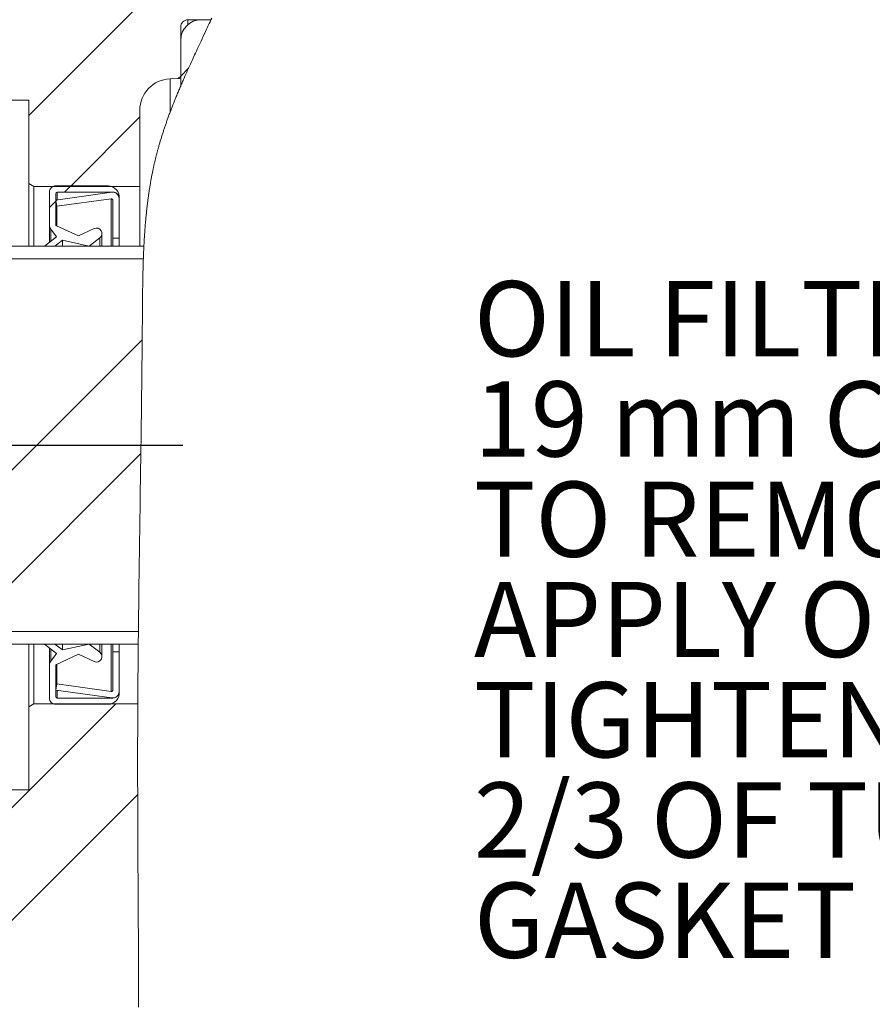
# Model space of a CAD drawing. Units: millimetres. Extents: x 7 to 835, y 10 to 581.
# Drawn here: x 266 to 300, y 447 to 486 of the extents above; entities that cross this region are included whole.
import ezdxf

# ---------------------------------------------------------------- set-up
doc = ezdxf.new("R2010")
doc.units = ezdxf.units.MM
doc.linetypes.add('PHANTOM', pattern=[12.7, 6.35, -1.27, 1.27, -1.27, 1.27, -1.27])
doc.layers.add('SLD-0', color=7, linetype='Continuous')
doc.styles.add('SLDTEXTSTYLE0', font='TXT', dxfattribs={"width": 0.605})

# ---------------------------------------------------------------- blocks, each defined once
blk = doc.blocks.new('SW_NOTE_25')
at = {"layer": 'SLD-0', "color": 0, "char_height": 3, "attachment_point": 1, "style": 'SLDTEXTSTYLE0'}
for s, insert in [('OIL FILTER', (-66.626, 2.279)), ('19 mm CLEARANCE REQUIRED', (-66.626, -1.721)), ('TO REMOVE FILTER CANISTER.', (-66.626, -5.721)), ('APPLY OIL TO FILTER GASKET.', (-66.626, -9.721)), ('TIGHTEN FILTER AN ADDITIONAL', (-66.626, -13.721)), ('2/3 OF TURN AFTER FILTER', (-66.626, -17.721)), ('GASKET MAKES CONTACT.', (-66.626, -21.721))]:
    blk.add_mtext(s, dxfattribs=dict(at, insert=insert))
blk = doc.blocks.new('SW_HATCH_0')
at = {"color": 0, "linetype": 'Continuous', "lineweight": 0}
for p, q in [((-2.433, -29.373), (6.606, -20.335)), ((3.63, -27.801), (3.941, -27.49)), ((3.531, -27.9), (3.63, -27.801)), ((-0.768, -32.199), (2, -29.431)), ((-0.999, -32.43), (-0.749, -32.18)), ((-1.607, -33.038), (-1.357, -32.788)), ((-1.346, -32.777), (-1.312, -32.743)), ((-9.965, -50.376), (2.095, -38.316)), ((-5.549, -50.45), (2.04, -42.861)), ((1.039, -52.843), (-6.702, -60.583)), ((1.914, -56.457), (-3.608, -61.979))]:
    blk.add_line(p, q, dxfattribs=at)

msp = doc.modelspace()

# ---------------------------------------------------------------- linework, layer by layer
at = {"color": 7, "linetype": 'Continuous', "lineweight": 0}
for p, q in [((273.64355601, 486.31537322), (272.72408358, 486.31537322)), ((273.26208256, 486.31994415), (273.6456757, 486.31994415)), ((272.43658058, 483.97393514), (272.43658058, 486.02787208)), ((272.43658058, 483.6736786), (272.43658058, 485.49444404)), ((272.01295919, 483.95914201), (272.43658058, 483.97393514)), ((260.94908542, 483.10456041), (266.3740804, 483.10456041)), ((266.3740804, 483.10456041), (266.3740804, 479.78628043)), ((270.80658353, 479.67080947), (270.80658353, 482.70990316)), ((266.3740804, 479.78628043), (266.57408378, 479.67080947)), ((266.3740804, 477.28562158), (266.3740804, 479.78628043)), ((270.80658353, 479.67080947), (266.57408378, 479.67080947)), ((266.57408378, 479.67080947), (266.57408378, 477.28562158)), ((267.44968347, 479.68990904), (269.5383606, 479.68990904)), ((270.80658353, 479.67080947), (270.80658353, 477.28562158)), ((267.19968296, 478.12138114), (267.19968296, 479.43991039)), ((267.44968347, 479.37740933), (267.44968347, 478.15651436)), ((267.45598293, 479.12189353), (269.69618998, 479.43673458)), ((269.73098046, 479.43991039), (267.51218266, 479.43991039)), ((269.98377121, 477.28562158), (269.98377121, 479.23993308)), ((267.45598293, 479.12189353), (267.45598293, 478.129167)), ((267.49077714, 478.87432751), (267.45598293, 479.12189353)), ((269.65978272, 479.17916242), (267.49077714, 478.87432751)), ((267.49077714, 478.87432751), (267.49077714, 478.09753556)), ((269.73098046, 477.59893526), (269.73098046, 479.11727045)), ((269.98098097, 479.18990989), (269.98098097, 479.18916855)), ((269.98098097, 479.18916855), (269.98098097, 477.59893526)), ((267.19968296, 477.44009074), (267.19968296, 478.12138114)), ((267.48576663, 478.09986945), (268.35599072, 477.69407917)), ((267.48778574, 477.66143445), (267.25143469, 477.96907265)), ((268.35599072, 477.69407917), (268.9816942, 477.98584949)), ((269.29471172, 477.28562158), (269.29471172, 477.7864347)), ((263.72718341, 477.28562158), (270.96892796, 477.28562158)), ((266.9996833, 477.28643555), (267.48778574, 477.66143445)), ((266.9996833, 477.28643555), (266.9996833, 477.28562158)), ((267.41003148, 477.28643555), (266.9996833, 477.28643555)), ((267.71727107, 477.52248112), (267.41003148, 477.28643555)), ((267.41003148, 477.28643555), (267.41003148, 477.28562158)), ((267.71727107, 477.52248112), (267.71727107, 477.28562158)), ((268.7850324, 477.28643555), (267.71727107, 477.52248112)), ((269.20873202, 477.61195515), (268.7850324, 477.28643555)), ((268.7850324, 477.28643555), (268.7850324, 477.28562158)), ((269.98098097, 477.59893526), (269.73098046, 477.59893526)), ((269.73098046, 477.59893526), (269.73098046, 477.28562158)), ((269.98098097, 477.59893526), (269.98098097, 477.28562158)), ((263.73135201, 476.78562243), (270.94741068, 476.78562243)), ((263.73135201, 461.91224724), (270.74941523, 461.91224724)), ((263.72718341, 461.41224763), (270.74419982, 461.41224763)), ((266.3740804, 458.91158994), (266.3740804, 461.41224763)), ((266.57408378, 461.41224763), (266.57408378, 459.02705997)), ((266.9996833, 461.41224763), (266.9996833, 461.41143505)), ((266.9996833, 461.41143505), (267.48778574, 461.03643475)), ((267.41003148, 461.41143505), (266.9996833, 461.41143505)), ((267.19968296, 460.57648806), (267.19968296, 461.2577794)), ((267.41003148, 461.41224763), (267.41003148, 461.41143505)), ((267.71727107, 461.17538855), (267.41003148, 461.41143505)), ((267.71727107, 461.41224763), (267.71727107, 461.17538855)), ((268.7850324, 461.41143505), (267.71727107, 461.17538855)), ((268.7850324, 461.41224763), (268.7850324, 461.41143505)), ((269.20873202, 461.08591546), (268.7850324, 461.41143505)), ((269.29471172, 460.91143497), (269.29471172, 461.41224763)), ((269.73098046, 461.41224763), (269.73098046, 461.09893488)), ((269.98098097, 461.41224763), (269.98098097, 461.09893488)), ((269.98377121, 459.45793659), (269.98377121, 461.41224763)), ((267.48778574, 461.03643475), (267.25143469, 460.72879702)), ((267.48576663, 460.59800022), (268.35599072, 461.00379143)), ((268.35599072, 461.00379143), (268.9816942, 460.71202064)), ((269.98098097, 461.09893488), (269.73098046, 461.09893488)), ((269.73098046, 461.09893488), (269.73098046, 459.58060015)), ((269.98098097, 459.50870205), (269.98098097, 461.09893488)), ((267.19968296, 460.57648806), (267.19968296, 459.25795998)), ((267.44968347, 459.32045987), (267.44968347, 460.54135625)), ((267.45598293, 460.5687022), (267.45598293, 459.57597567)), ((267.49077714, 460.60033504), (267.49077714, 459.82354263)), ((267.49077714, 459.82354263), (267.45598293, 459.57597567)), ((269.65978272, 459.51870818), (267.49077714, 459.82354263)), ((267.45598293, 459.57597567), (269.69618998, 459.26113486)), ((269.73098046, 459.25795998), (267.51218266, 459.25795998)), ((269.98098097, 459.50870205), (269.98098097, 459.50795979)), ((266.3740804, 458.91158994), (266.57408378, 459.02705997)), ((266.3740804, 455.59330995), (266.3740804, 458.91158994)), ((270.72547651, 459.02705997), (266.57408378, 459.02705997)), ((267.44968347, 459.00795994), (269.5383606, 459.00795994)), ((260.94908542, 455.59330995), (266.3740804, 455.59330995))]:
    msp.add_line(p, q, dxfattribs=at)
at = {"color": 8, "linetype": 'PHANTOM', "lineweight": 0}
for p, q in [((272.72408358, 486.31537322), (272.72408358, 486.12054985)), ((272.01295919, 483.95914201), (272.01295919, 482.62447667)), ((267.51218266, 479.43991039), (267.51218266, 479.12979301)), ((269.73098046, 479.43991039), (269.73098046, 479.4391672)), ((269.65978272, 479.17916242), (269.65978272, 477.28562158)), ((267.25143469, 477.96907265), (267.25143469, 477.47985076)), ((269.20873202, 477.61195515), (269.20873202, 477.28562158)), ((267.25143469, 461.21801891), (267.25143469, 460.72879702)), ((269.20873202, 461.41224763), (269.20873202, 461.08591546)), ((269.65978272, 461.41224763), (269.65978272, 459.51870818)), ((267.51218266, 459.56807712), (267.51218266, 459.25795998)), ((269.73098046, 459.25870201), (269.73098046, 459.25795998))]:
    msp.add_line(p, q, dxfattribs=at)
at = {"color": 7, "linetype": 'Continuous', "lineweight": 0, "flags": 128}
msp.add_lwpolyline([(270.76019249, 446.92254521), (270.75955919, 447.14734879), (270.75885511, 447.37211418), (270.7580877, 447.59684045), (270.75725696, 447.82152901), (270.75636662, 448.04618078), (270.75532726, 448.29325646), (270.7542283, 448.54028978), (270.75307719, 448.78728165), (270.75187392, 449.034233), (270.75062595, 449.28114478), (270.74897937, 449.5960282), (270.74728436, 449.91085109), (270.74554838, 450.22561576), (270.74378259, 450.54032503), (270.74199817, 450.85498028), (270.74020631, 451.1695843), (270.73841817, 451.4841385), (270.73664866, 451.79864544), (270.7349015, 452.1131072), (270.73319159, 452.42752636), (270.73153011, 452.74190431), (270.72993196, 453.05624384), (270.72840086, 453.37054681), (270.72695173, 453.68481556), (270.72587512, 453.93171826), (270.72486556, 454.17860209), (270.72392307, 454.42546823), (270.72305135, 454.67231755), (270.72226159, 454.91915121), (270.72155378, 455.16597029), (270.72093538, 455.41277574), (270.7205256, 455.60172029), (270.72017542, 455.79065796), (270.71988113, 455.97958921), (270.71965388, 456.16851451), (270.71948997, 456.35743434), (270.71939684, 456.54634923), (270.71937076, 456.72446467), (270.71940801, 456.90257662), (270.71951605, 457.08068519), (270.71968741, 457.25879097), (270.71992955, 457.43689442), (270.7202462, 457.61499566), (270.72063736, 457.79309527), (270.72110302, 457.97119349), (270.72165064, 458.149291), (270.72227649, 458.32738782), (270.72296567, 458.50230463), (270.72372935, 458.67722191), (270.72456754, 458.85214012), (270.72547651, 459.02705997), (270.72654567, 459.21784419), (270.72769678, 459.40863144), (270.72892986, 459.59942265), (270.73023743, 459.79021805), (270.73161952, 459.98101857), (270.7330761, 460.17182468), (270.7346072, 460.36263731), (270.73636926, 460.57253879), (270.73820955, 460.78245005), (270.7401318, 460.99237109), (270.74212856, 461.2023033), (270.74419982, 461.41224763), (270.74589483, 461.57890547), (270.74763454, 461.74557217), (270.74941523, 461.91224724), (270.75214959, 462.16101794), (270.75496964, 462.40981052), (270.75787536, 462.65862685), (270.76085559, 462.90746833), (270.76391406, 463.15633634), (270.7669837, 463.40078756), (270.77011667, 463.64526626), (270.77330551, 463.88977569), (270.77655397, 464.13431585), (270.78048415, 464.42547709), (270.78448138, 464.71668769), (270.78853823, 465.00794765), (270.79264722, 465.29926069), (270.79680092, 465.59062869), (270.80099187, 465.88205442), (270.80521263, 466.17353976), (270.80945946, 466.4650875), (270.81372491, 466.75669857), (270.81799782, 467.04837762), (270.82227445, 467.34012466), (270.82655109, 467.63194248), (270.8305744, 467.90715296), (270.83458281, 468.18242956), (270.83856887, 468.45777694), (270.84252886, 468.73319417), (270.84645904, 469.00868498), (270.85011727, 469.26762339), (270.85373826, 469.52662979), (270.85731826, 469.78570603), (270.86053319, 470.0215523), (270.86370341, 470.25746003), (270.86682893, 470.49342737), (270.86990602, 470.72945804), (270.87292723, 470.96555203), (270.8758404, 471.19749326), (270.87869398, 471.42949689), (270.88148422, 471.66156758), (270.88421113, 471.89370159), (270.886342, 472.07945947), (270.88842816, 472.26525832), (270.89046589, 472.45110188), (270.8924552, 472.636992), (270.89439235, 472.82292497), (270.89624382, 473.0055834), (270.89804313, 473.18828654), (270.89978657, 473.37103438), (270.90147413, 473.55382879), (270.90298287, 473.72264032), (270.90444318, 473.89149096), (270.90584762, 474.06038258), (270.9071999, 474.22931332), (270.90850002, 474.3982869), (270.90975545, 474.56730146), (270.91058246, 474.67886646), (270.9114281, 474.79044263), (270.91230727, 474.90202438), (270.91323859, 475.01360987), (270.91400973, 475.10128644), (270.91483302, 475.18896114), (270.91571219, 475.27663213), (270.91665468, 475.36429938), (270.9175115, 475.43868039), (270.91842047, 475.51305581), (270.91939277, 475.58742564), (270.92043213, 475.66178803), (270.92153854, 475.73614296), (270.92272318, 475.81049044), (270.92390782, 475.88057805), (270.9251707, 475.95065821), (270.9265118, 476.02072906), (270.92793859, 476.09078873), (270.92944733, 476.16083537), (270.93077726, 476.21919949), (270.93216679, 476.2775543), (270.93362711, 476.33589793), (270.9351582, 476.39423412), (270.93676008, 476.45255912), (270.93843646, 476.51087296), (270.94008676, 476.56584334), (270.94180784, 476.62080441), (270.94359971, 476.67575617), (270.94546608, 476.73069488), (270.94741068, 476.78562243), (270.94947077, 476.84167687), (270.95161653, 476.89771828), (270.95384798, 476.95374664), (270.95616511, 477.00976011), (270.95857165, 477.0657624), (270.96102662, 477.12074768), (270.96356727, 477.17571993), (270.96620105, 477.23067913), (270.96892796, 477.28562158), (270.97150586, 477.33585153), (270.97416572, 477.38606844), (270.97690753, 477.43627232), (270.97973503, 477.48646315), (270.9826482, 477.53663909), (270.98564706, 477.58680199), (270.98855651, 477.63408337), (270.99154792, 477.68135172), (270.99461756, 477.72860702), (270.99777288, 477.77584929), (271.00101016, 477.82307666), (271.00433312, 477.87029099), (271.00774176, 477.91749042), (271.01123981, 477.96467494), (271.01482726, 478.01184457), (271.0185004, 478.05899929), (271.02219961, 478.1052972), (271.02598823, 478.15158021), (271.02986998, 478.19784645), (271.03383742, 478.24409779), (271.03727958, 478.28333069), (271.04078881, 478.32255055), (271.04436881, 478.36175923), (271.04801587, 478.40095487), (271.05172999, 478.4401412), (271.05551861, 478.47931262), (271.05915076, 478.51623584), (271.06284998, 478.55314788), (271.06661625, 478.5900506), (271.07044212, 478.62694029), (271.07433877, 478.6638188), (271.07829876, 478.70068614), (271.08232579, 478.7375423), (271.08641989, 478.77438542), (271.09058104, 478.81121736), (271.09481297, 478.84803813), (271.09903372, 478.88419021), (271.10332526, 478.92032925), (271.10768385, 478.95645712), (271.11210949, 478.99257381), (271.11696727, 479.03156083), (271.121907, 479.07053482), (271.1269287, 479.10949391), (271.13203234, 479.14843995), (271.13721795, 479.18736924), (271.14248923, 479.22628548), (271.147537, 479.26296283), (271.15265928, 479.299629), (271.15785978, 479.33628027), (271.16313852, 479.3729185), (271.16849176, 479.40954183), (271.17392696, 479.44615212), (271.17944039, 479.48274937), (271.18503205, 479.51933172), (271.19070194, 479.55589917), (271.19645751, 479.59245358), (271.20218701, 479.62834116), (271.20799474, 479.66421571), (271.2138807, 479.70007535), (271.21985234, 479.7359201), (271.22601024, 479.77240186), (271.23225383, 479.80886873), (271.2385831, 479.8453207), (271.24499805, 479.88175776), (271.25149868, 479.91817992), (271.25796951, 479.95393712), (271.26452229, 479.98967756), (271.27116076, 480.02540309), (271.27788491, 480.06111559), (271.28483258, 480.09753961), (271.29187337, 480.13394688), (271.29900358, 480.17033924), (271.30622692, 480.20671483), (271.31353966, 480.24307367), (271.32094554, 480.27941574), (271.32844455, 480.31574104), (271.33532889, 480.3486782), (271.34229145, 480.38160231), (271.34932853, 480.41451153), (271.35644756, 480.44740584), (271.36364482, 480.48028711), (271.37092031, 480.51315349), (271.37827776, 480.54600496), (271.38509131, 480.57610717), (271.39197192, 480.60619634), (271.39891959, 480.63627433), (271.40593804, 480.66633929), (271.41302354, 480.69639307), (271.42017982, 480.72643381), (271.42740689, 480.75646151), (271.434701, 480.78647617), (271.4420659, 480.8164778), (271.44950531, 480.84646825), (271.45701177, 480.87644566), (271.46458901, 480.90641003), (271.47180117, 480.9346496), (271.47907294, 480.96287798), (271.48641176, 480.9910952), (271.49381391, 481.01930123), (271.50127567, 481.04749609), (271.50925896, 481.07738596), (271.51731304, 481.10726465), (271.5254379, 481.1371303), (271.53362609, 481.16698291), (271.54188506, 481.19682435), (271.55021481, 481.22665275), (271.5601129, 481.26179155), (271.57010413, 481.29691173), (271.58018849, 481.332017), (271.59036598, 481.36710551), (271.6008415, 481.40289251), (271.61141387, 481.43866275), (271.62207566, 481.47441436), (271.63283057, 481.51014921), (271.64367489, 481.54586729), (271.65461234, 481.58156861), (271.6656392, 481.61725316), (271.67672939, 481.65284459), (271.68790526, 481.68841738), (271.69917054, 481.72397528), (271.7105215, 481.75951641), (271.72195814, 481.79504078), (271.73327185, 481.82991695), (271.74466378, 481.86477635), (271.75613768, 481.89962086), (271.76769353, 481.93444859), (271.7795623, 481.96997296), (271.79151676, 482.00548243), (271.80354572, 482.04097513), (271.81566037, 482.07645294), (271.82784952, 482.11191584), (271.8401169, 482.14736384), (271.85246251, 482.18279694), (271.86488263, 482.21821327), (271.87737725, 482.25361657), (271.88995011, 482.28900496), (271.90259747, 482.32437846), (271.91531561, 482.35973705), (271.92810453, 482.39508074), (271.94096796, 482.43041139), (271.95519856, 482.46925872), (271.96951486, 482.50808742), (271.9839131, 482.54690122), (271.99839703, 482.58569639), (272.01295919, 482.62447667), (272.02695138, 482.66151723), (272.04101435, 482.69854289), (272.05515183, 482.73555365), (272.06935636, 482.7725495), (272.08363167, 482.80953232), (272.09772072, 482.845839), (272.11187682, 482.88213264), (272.12609626, 482.91841325), (272.14037902, 482.95467895), (272.1574632, 482.99783644), (272.17463679, 483.04097343), (272.19189978, 483.08409367), (272.20924474, 483.12719528), (272.22667164, 483.17027826), (272.24418423, 483.21334262), (272.26177506, 483.25639021), (272.27944783, 483.29941917), (272.29719884, 483.34243138), (272.31502435, 483.38542681), (272.33292437, 483.42840549), (272.3508989, 483.4713674), (272.3679123, 483.51185758), (272.38498903, 483.55233472), (272.40212537, 483.59279696), (272.41932503, 483.6332443), (272.43658058, 483.6736786), (272.45560563, 483.71808034), (272.47469775, 483.76246531), (272.49385692, 483.80683352), (272.51307941, 483.85118496), (272.53236897, 483.8955215), (272.55137167, 483.93905152), (272.57043398, 483.98256663), (272.58955217, 484.02606685), (272.60872624, 484.06955216), (272.63162188, 484.12130203), (272.65459202, 484.17303141), (272.67763294, 484.22474217), (272.70074091, 484.2764343), (272.72391222, 484.32810594), (272.74715058, 484.37976081), (272.77283646, 484.43668511), (272.79859684, 484.49358892), (272.82442055, 484.55047224), (272.85030759, 484.60733507), (272.87625424, 484.66417555), (272.90226049, 484.72099927), (272.93297551, 484.78794459), (272.96375758, 484.85486385), (272.99460299, 484.92175702), (273.02550427, 484.98862785), (273.06235857, 485.06820563), (273.09927247, 485.1477499), (273.13624225, 485.22726435), (273.17325301, 485.30675087), (273.21030102, 485.38620759), (273.24737138, 485.46564009), (273.2918737, 485.56092371), (273.33638347, 485.65617379), (273.38088206, 485.75139221), (273.42535085, 485.84658083), (273.46977494, 485.94174337), (273.50463993, 486.01649504), (273.5394565, 486.09123368), (273.5742209, 486.16595928), (273.60892571, 486.24067184), (273.64355601, 486.31537322), (273.6456757, 486.31994415), (273.67294855, 486.37889128)], dxfattribs=at)
at = {"color": 7, "linetype": 'Continuous', "lineweight": 0}
for centre, radius, start, end in [((273.26208408, 485.49444065), 0.82550351, 90.000105996, 179.999764723), ((272.7240826, 486.0278712), 0.28750202, 89.999804685, 179.999824112), ((272.05658566, 482.70990142), 1.25000213, 92.000092963, 179.999920076), ((267.44967684, 479.43991516), 0.24999388, 89.998481243, 180.001091869), ((269.53377499, 479.23993696), 0.44999544, 353.617095994, 89.416125659), ((267.51218432, 479.37740954), 0.06250085, 90.001521252, 180.000186291), ((269.73098404, 479.18917078), 0.24999693, 359.999490068, 98.000281574), ((269.73098391, 479.18991333), 0.24999706, 359.999209978, 90.000790022), ((269.6684824, 479.11727281), 0.06249807, 359.997834094, 98.00151066), ((267.44970261, 478.12138699), 0.25001965, 180.001339818, 217.532365229), ((267.51218083, 478.15651052), 0.06249736, 179.996482627, 244.998307556), ((269.07468161, 477.78643509), 0.220029, 307.534548482, 114.999752278), ((269.0746813, 460.91143545), 0.22002924, 245.000366317, 52.465396239), ((267.44969727, 460.57648449), 0.25001431, 142.467219234, 179.999182438), ((267.51217948, 460.54136001), 0.06249601, 115.000905505, 180.003450574), ((267.44967843, 459.25795541), 0.24999547, 179.998952334, 270.001154387), ((267.51218392, 459.32046043), 0.06250046, 180.000516546, 269.998843119), ((269.53377424, 459.45793275), 0.44999619, 270.583969481, 6.382888317), ((269.6684824, 459.58059779), 0.06249807, 261.99848934, 0.002165906), ((269.73098371, 459.50869905), 0.24999726, 261.999806796, 0.000688367), ((269.7309855, 459.50795545), 0.24999547, 269.998845612, 0.000994305)]:
    msp.add_arc(centre, radius, start, end, dxfattribs=at)
at = {"layer": 'SLD-0'}
msp.add_line((224.08632609, 469.34893495), (272.52687699, 469.34893495), dxfattribs=at)

# ---------------------------------------------------------------- block references
at = {"color": 7, "linetype": 'Continuous', "lineweight": 0}
msp.add_blockref('SW_HATCH_0', (268.8065832, 511.87008795), dxfattribs=at)
at = {"layer": 'SLD-0'}
msp.add_blockref('SW_NOTE_25', (350.7617801, 473.61256545), dxfattribs=at)

doc.saveas('drawing.dxf')
